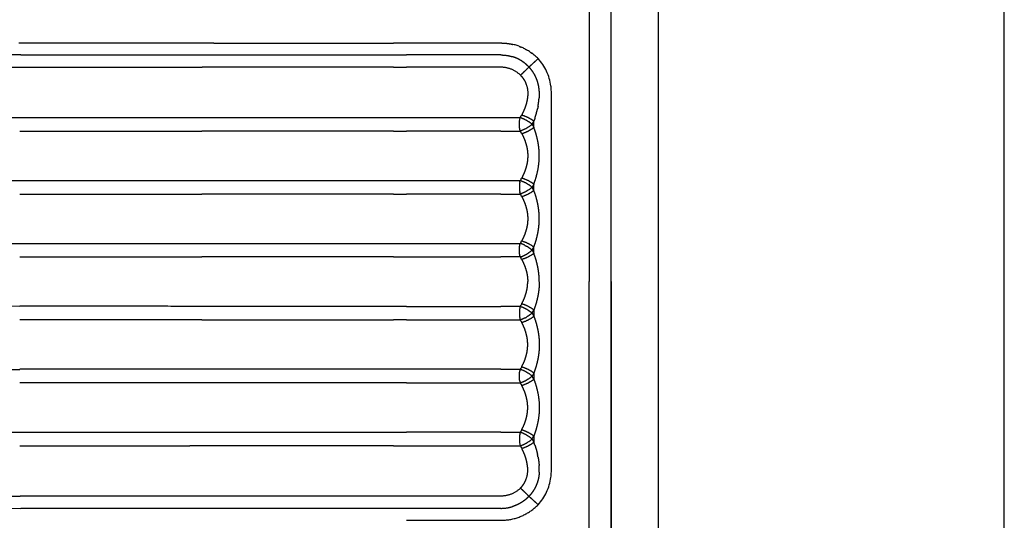
# Model space of a CAD drawing. Units: millimetres. Extents: x 111314 to 127441, y 5213 to 15954.
# Drawn here: x 118362 to 118675, y 9032 to 9191 of the extents above; entities that cross this region are included whole.
import ezdxf

# ---------------------------------------------------------------- set-up
doc = ezdxf.new("R2010")
doc.units = ezdxf.units.MM
doc.layers.add('DEFAULT', color=7, linetype='Continuous')
doc.layers.add('DiKom', color=7, linetype='Continuous')

# ---------------------------------------------------------------- blocks, each defined once
blk = doc.blocks.new('KID-17301')
at = {"layer": 'DiKom', "color": 7, "linetype": 'Continuous'}
for p, q in [((134799.5257439038, 8714.60853036635), (134799.5257439038, 9499.376616282718)), ((134689.5255867651, 9459.079459329054), (134689.5257438895, 9141.786872505023)), ((134689.5257438895, 9150.039157367039), (134689.5255896607, 8757.220729423985))]:
    blk.add_line(p, q, dxfattribs=at)
at = {"layer": 'DiKom'}
blk.add_line((134674.5257438902, 8739.65052147107), (134674.5257438902, 9476.66276297665), dxfattribs=at)
for points, weights in [([(133772.7388288581, 9375.379527844103), (134102.1629063058, 9177.029126967696), (134486.6919394807, 9176.303196044151)], [1, 0.9637597432004877, 1]), ([(133763.4222196261, 9362.230865985497), (134097.0078017409, 9161.01566772568), (134486.579848228, 9160.296500702207)], [1, 0.9636487510582654, 1]), ([(133751.9743635445, 9345.789325918588), (134090.7376788102, 9141.01948896314), (134486.5794998382, 9140.296563165517)], [1, 0.9635213160122635, 1]), ([(133740.5269405675, 9329.348503431786), (134084.4705929615, 9121.03478026794), (134486.5791584091, 9120.29662433805)], [1, 0.9634049870117842, 1]), ([(134486.5788104727, 9100.296688839619), (134078.2053650038, 9101.057292808135), (133729.0799428163, 9312.9083939735)], [1, 0.9632965014374417, 1]), ([(133706.1871718582, 9280.030234481812), (134065.6700984822, 9061.086868301983), (134486.578102632, 9060.296823273595)], [1, 0.9630780497270334, 1]), ([(133694.6822276891, 9263.304607658392), (134059.4183585263, 9040.74241996681), (134486.6956001835, 9040.013523640278)], [1, 0.9629420619683083, 1]), ([(133692.6250263585, 9259.94097499008), (134058.4138664342, 9036.813026092526), (134486.8845201492, 9036.137742127896)], [1, 0.9629451280097447, 1]), ([(134486.8916100104, 9180.179084535725), (134442.5264422277, 9180.253170421222), (134398.2567254796, 9183.162771796662)], [1, 0.9994886815161811, 1]), ([(134548.3327303067, 9183.967930705141), (134517.3375669569, 9183.966801915787), (134486.3424036787, 9183.96919572261)], [1, 0.9999999983854634, 1]), ([(134548.3327303068, 9183.967930705214), (134576.8559051448, 9183.968011872807), (134605.3790799827, 9183.967897061877)], [1, 0.9999999999940989, 1]), ([(134639.8130686327, 9183.959763700084), (134641.6131029436, 9183.935489072552), (134643.3642945817, 9183.518307307677)], [1, 0.9939350361021078, 1]), ([(134645.3252618427, 9182.92187041176), (134645.637228469, 9182.806018352145), (134645.9440563622, 9182.677171467709)], [1, 0.9997795681584978, 1]), ([(134647.1434571641, 9182.111937073314), (134647.4347745508, 9181.96043977481), (134647.7203091429, 9181.798306347635)], [1, 0.9998300591904842, 1]), ([(134486.8915972509, 9180.171525203725), (134548.2087338941, 9180.16895966995), (134609.525870587, 9180.1696545647)], [1, 0.9999999996465763, 1]), ([(134639.5346721498, 9180.168626071369), (134624.5302718675, 9180.178188581795), (134609.5258705684, 9180.17038309911)], [1, 0.9999998325165615, 1]), ([(134639.5346727772, 9180.168626069739), (134641.3928464794, 9180.169965987532), (134643.1691960623, 9179.624628053127)], [1, 0.9888764273372244, 1]), ([(134648.8381839701, 9181.100503067937), (134649.1107424749, 9180.913962687315), (134649.3755918065, 9180.716629761278)], [1, 0.9997984056088645, 1]), ([(134486.6918898502, 9176.273834314045), (134515.63080516, 9176.270229899146), (134544.5697206167, 9176.272346115547)], [1, 0.9999999951153501, 1]), ([(134605.392146507, 9176.27194833108), (134574.9809335603, 9176.271913509467), (134544.5697206168, 9176.272346115788)], [1, 0.9999999999704694, 1]), ([(134605.3921464952, 9176.271948331007), (134607.4589451931, 9176.272000144367), (134609.5257438902, 9176.272075332097)], [1, 0.9999999999840121, 1]), ([(134639.5257454119, 9176.27063950745), (134624.5257446825, 9176.272126388241), (134609.5257438902, 9176.271553057239)], [1, 0.9999999976419599, 1]), ([(134645.7480708406, 9173.736644603654), (134643.1692793969, 9176.310903399872), (134639.525745192, 9176.270503415559)], [1, 0.9219142769237232, 1]), ([(134645.7480896397, 9173.73666143338), (134647.105888946, 9175.032051089416), (134648.4507343324, 9176.340884235207)], [1, 0.9999876289067392, 1]), ([(134647.3080260491, 9171.491888107768), (134648.3980710842, 9169.050598380712), (134647.9302643695, 9166.418251407478)], [1, 0.9559518761624356, 1]), ([(134651.7084235179, 9168.65432983773), (134651.7476372927, 9167.594586172156), (134651.6637257002, 9166.537442283421)], [1, 0.9983127893753139, 1]), ([(134651.326709206, 9163.893758418628), (134651.2517859334, 9163.485843241633), (134651.1635411867, 9163.080601149588)], [1, 0.9998658353663166, 1]), ([(134486.579895115, 9160.321097273074), (134548.0528194731, 9160.31819440515), (134609.5257438902, 9160.319254587572)], [1, 0.999999999480481, 1]), ([(134645.6814932411, 9155.994924667815), (134645.100668194, 9158.156854616816), (134645.6816071207, 9160.318753967702)], [1, 0.9657470577419203, 1]), ([(134645.681610483, 9160.318761343755), (134645.9235766037, 9160.708734134521), (134646.1387353424, 9161.114114324453)], [1, 0.999432469567392, 1]), ([(134645.6816816965, 9160.318988749823), (134647.7659913754, 9159.607611479038), (134649.4231376777, 9158.157001058535)], [1, 0.9810347625470697, 1]), ([(134646.1387550158, 9161.114103878586), (134648.2402954879, 9160.483352157764), (134649.9990271876, 9159.171413554483)], [1, 0.9847852011707572, 1]), ([(134650.3364110909, 9160.116407952846), (134650.1754643207, 9159.641698245403), (134649.9996845142, 9159.172278786027)], [1, 0.9998766080287373, 1]), ([(134649.4231366692, 9158.15700170595), (134647.76584758, 9156.7062465531), (134645.6813216621, 9155.994875105665)], [1, 0.981030792889503, 1]), ([(134648.1246903493, 9155.986664206503), (134649.1137218183, 9156.479681857842), (134649.9986000058, 9157.141679021399)], [1, 0.995958877361084, 1]), ([(134649.4231376777, 9158.157001058535), (134649.7280665079, 9158.655181746812), (134649.9992937198, 9159.17248377583)], [1, 0.9994497400975173, 1]), ([(134649.4231376777, 9158.157001058535), (134649.7281482084, 9157.658591782463), (134649.9991939553, 9157.140926414213)], [1, 0.999441770584537, 1]), ([(134649.9995139329, 9157.140476425957), (134649.9996274752, 9158.156377603646), (134649.9996845142, 9159.172278786027)], [1, 0.999999999613321, 1]), ([(134486.5790365728, 9155.996356307653), (134515.5446034292, 9155.99206900452), (134544.5101705354, 9155.994042780592)], [1, 0.9999999941595766, 1]), ([(134605.388390956, 9155.994005913773), (134574.9492807459, 9155.994175737414), (134544.5101705354, 9155.994042781145)], [1, 0.999999999987632, 1]), ([(134605.3883909553, 9155.994005913919), (134607.4570674229, 9155.994014325861), (134609.5257438902, 9155.994029853056)], [1, 0.9999999999985213, 1]), ([(134639.5257438902, 9155.994480174733), (134642.6035327869, 9155.994472856699), (134645.6813216832, 9155.994523089328)], [1, 0.9999999999562947, 1]), ([(134646.1385026088, 9155.198982890535), (134645.9233568869, 9155.60442132015), (134645.6815127168, 9155.994523100766)], [1, 0.9994373334360825, 1]), ([(134646.1386487878, 9155.199093813979), (134647.16947224, 9155.497550088505), (134648.1247246473, 9155.986596074123)], [1, 0.9954271147691429, 1]), ([(134647.9115370422, 9150.049588891263), (134647.9292282244, 9149.930695748255), (134647.9446977049, 9149.811493178866)], [1, 0.999956467869314, 1]), ([(134647.9447011126, 9146.50188014636), (134647.9292396063, 9146.382737894233), (134647.9115586175, 9146.263904746374)], [1, 0.999956510828814, 1]), ([(134646.2448891197, 9141.317285201483), (134646.1924168122, 9141.21573008463), (134646.1388456243, 9141.114750321009)], [1, 0.9999852815688882, 1]), ([(134647.1528650499, 9143.357078623289), (134646.7619357168, 9142.30911245224), (134646.2448434372, 9141.317308835998)], [1, 0.9980926629725314, 1]), ([(134486.5795446961, 9140.321163806468), (134548.0526442613, 9140.318158430826), (134609.5257438902, 9140.319254587703)], [1, 0.9999999994435425, 1]), ([(134645.5582508488, 9139.816221662542), (134645.2308588481, 9138.156642223852), (134645.5582508488, 9136.497062785187)], [1, 0.9810916078721257, 1]), ([(134645.5586486214, 9139.816140675168), (134645.6104092927, 9140.069743208449), (134645.6816417281, 9140.318579202882)], [1, 0.999249888425624, 1]), ([(134645.9166589947, 9140.712741781237), (134645.8024662855, 9140.513749850648), (134645.6815734842, 9140.318755763976)], [1, 0.9998554308075396, 1]), ([(134645.6815734842, 9140.318755763976), (134647.7660982708, 9139.607401203939), (134649.4233877441, 9138.156656396051)], [1, 0.981030459320162, 1]), ([(134649.4233876216, 9138.156656256506), (134647.7660985325, 9136.705901103656), (134645.6815726146, 9135.99452965623)], [1, 0.9810307928895146, 1]), ([(134645.916653488, 9140.71274245227), (134646.0309072147, 9140.911706608109), (134646.1384910739, 9141.114354980033)], [1, 0.999862120373504, 1]), ([(134646.1388456243, 9141.114750321009), (134648.2404715086, 9140.484227744804), (134649.9992300209, 9139.172298412625)], [1, 0.9847764657701769, 1]), ([(134649.9989913782, 9137.141440287873), (134649.7281455247, 9137.65866197299), (134649.4233878479, 9138.156656457308)], [1, 0.9994425678985617, 1]), ([(134649.9989727811, 9139.17185118587), (134649.7281362134, 9138.654640123763), (134649.4233888602, 9138.156655405233)], [1, 0.9994425796091605, 1]), ([(134649.9992397268, 9137.140995285808), (134649.9992349956, 9138.156644249619), (134649.9992260709, 9139.172293213407)], [1, 0.999999999997869, 1]), ([(134486.5786968117, 9135.996232152786), (134515.5443629464, 9135.99217087285), (134544.5100293056, 9135.9940421079)], [1, 0.9999999947565075, 1]), ([(134605.3883832039, 9135.994007605288), (134574.9492062549, 9135.9941704366), (134544.5100293056, 9135.994042108272)], [1, 0.9999999999885631, 1]), ([(134605.3883832033, 9135.994007604852), (134607.4570635469, 9135.994015381682), (134609.5257438902, 9135.994029853064)], [1, 0.9999999999986909, 1]), ([(134639.5257438902, 9135.994480174733), (134642.6036283039, 9135.994472848539), (134645.6815127168, 9135.99452310081)], [1, 0.9999999999562551, 1]), ([(134645.6816409151, 9135.994706206337), (134645.6104086858, 9136.24354168347), (134645.5586481665, 9136.497143682347)], [1, 0.9992498894419202, 1]), ([(134645.6815726146, 9135.99452965623), (134645.8025385174, 9135.79942013006), (134645.9167964856, 9135.60030811742)], [1, 0.9998552652933107, 1]), ([(134646.1387274451, 9135.1985594184), (134646.03111512, 9135.401287272116), (134645.9168280783, 9135.600328642919)], [1, 0.9998620275262047, 1]), ([(134646.1388576688, 9135.198519442143), (134648.2404841183, 9135.829055008093), (134649.9992436459, 9137.140990127125)], [1, 0.984776792483376, 1]), ([(134647.9115368736, 9130.049590024842), (134647.9292027647, 9129.930866890205), (134647.9446533209, 9129.811835185501)], [1, 0.9999565927998332, 1]), ([(134647.944746095, 9126.502226841498), (134647.9292653243, 9126.382910697092), (134647.9115585852, 9126.26390452934)], [1, 0.9999563835642271, 1]), ([(134486.5791944186, 9120.321231122754), (134548.0524691204, 9120.318122015738), (134609.5257438902, 9120.319254587586)], [1, 0.9999999994048686, 1]), ([(134645.6815088551, 9115.994535679492), (134645.100520456, 9118.156645028617), (134645.6815103591, 9120.318753973617)], [1, 0.9657409117528157, 1]), ([(134645.9167633857, 9120.712990641245), (134645.8025388821, 9120.51393637635), (134645.6816104477, 9120.318882149819)], [1, 0.9998553550556816, 1]), ([(134647.1203079094, 9119.71584007881), (134646.4265779227, 9120.078480601542), (134645.6816104477, 9120.318882149819)], [1, 0.9964098979636651, 1]), ([(134645.9167868886, 9120.712974741167), (134646.0310497709, 9120.911963854593), (134646.1386412572, 9121.11463784321)], [1, 0.9998620919090503, 1]), ([(134646.1387583778, 9121.114650598109), (134648.2403824525, 9120.484099808906), (134649.9991335524, 9119.172149879334)], [1, 0.9847767272437838, 1]), ([(134647.1201991954, 9119.715634535773), (134647.3734684527, 9119.585257481356), (134647.6201022484, 9119.442725857)], [1, 0.9997045492342205, 1]), ([(134649.4234456696, 9118.156790143228), (134648.5857809837, 9118.889518391266), (134647.6201726135, 9119.442847666418)], [1, 0.9950877812833274, 1]), ([(134645.6815037006, 9115.994675124377), (134647.5088358128, 9116.615654968526), (134649.0187137782, 9117.817747787412)], [1, 0.9851754233475386, 1]), ([(134649.9991311, 9117.141144357098), (134648.2403806915, 9115.82918409544), (134646.1387464805, 9115.198647521684)], [1, 0.9847757281058364, 1]), ([(134649.4232139042, 9118.156785123632), (134649.2255874334, 9117.981750134051), (134649.0186088206, 9117.817880297313)], [1, 0.9996194701520753, 1]), ([(134649.424719619, 9118.157919943966), (134649.7288174841, 9118.655391456661), (134649.9989972652, 9119.172069599575)], [1, 0.9994411897284058, 1]), ([(134649.4248757501, 9118.15766461868), (134649.7288560215, 9117.660285282263), (134649.9989993089, 9117.143746015638)], [1, 0.999443603312758, 1]), ([(134486.5783568973, 9115.996108806168), (134515.5441223466, 9115.992272053934), (134544.5098879958, 9115.994041435886)], [1, 0.9999999953176167, 1]), ([(134605.3883754489, 9115.99400928749), (134574.9491317225, 9115.99416518566), (134544.5098879958, 9115.994041435777)], [1, 0.9999999999894497, 1]), ([(134605.3883754483, 9115.994009288072), (134607.4570596693, 9115.994016432349), (134609.5257438902, 9115.994029853071)], [1, 0.9999999999988494, 1]), ([(134645.6814652935, 9115.99452310332), (134642.603604592, 9115.994472906801), (134639.5257438902, 9115.994480287649)], [1, 0.9999999999562563, 1]), ([(134645.6815611182, 9115.99458251206), (134645.8024882271, 9115.799504477847), (134645.9167021255, 9115.600421604271)], [1, 0.9998549929908063, 1]), ([(134646.1386104588, 9115.198672528852), (134646.0310014141, 9115.401396347213), (134645.9167205354, 9115.60043537309)], [1, 0.999862142278908, 1]), ([(134647.9112851375, 9110.051043359948), (134647.9291893992, 9109.930813512932), (134647.9448216345, 9109.81026720679)], [1, 0.999955481476031, 1]), ([(134647.9424811034, 9109.809967231558), (134648.0502862335, 9108.987284480041), (134648.0510954892, 9108.15756874509)], [1, 0.9979101677641534, 1]), ([(134647.9424811034, 9106.503317216171), (134648.0502862335, 9107.325999967721), (134648.0510954892, 9108.15571570264)], [1, 0.9979101677641525, 1]), ([(134647.9112851375, 9106.262241087788), (134647.9291893989, 9106.382470934808), (134647.9448216345, 9106.503017240946)], [1, 0.9999554814760311, 1]), ([(134645.6815611182, 9100.318701935677), (134645.8024882272, 9100.513779969864), (134645.9167021255, 9100.712862843458)], [1, 0.9998549929908068, 1]), ([(134646.1386104588, 9101.114611918885), (134646.0310014141, 9100.911888100534), (134645.9167205354, 9100.71284907464)], [1, 0.9998621422789079, 1]), ([(134649.9991311, 9099.172140090639), (134648.2403806915, 9100.484100352303), (134646.1387464805, 9101.114636926046)], [1, 0.9847757281058277, 1]), ([(134609.5257438902, 9100.319254587623), (134548.0522940467, 9100.318085178624), (134486.5788442761, 9100.321299190204)], [1, 0.9999999993644333, 1]), ([(134645.6814652935, 9100.318761344417), (134642.603604592, 9100.318811540936), (134639.5257438902, 9100.31880416008)], [1, 0.9999999999562563, 1]), ([(134645.6815088551, 9100.318748768237), (134645.100520456, 9098.156639419109), (134645.6815103591, 9095.994530474112)], [1, 0.9657409117528147, 1]), ([(134645.6815037006, 9100.31860932336), (134647.5088358129, 9099.69762947919), (134649.0187137782, 9098.495536660324)], [1, 0.9851754233475117, 1]), ([(134649.4234456696, 9098.156494304501), (134648.5857809836, 9097.423766056443), (134647.6201726135, 9096.870436781319)], [1, 0.9950877812833275, 1]), ([(134649.4232139042, 9098.156499324105), (134649.2255874334, 9098.331534313642), (134649.0186088206, 9098.495404150417)], [1, 0.9996194701520749, 1]), ([(134649.424719619, 9098.155364503764), (134649.728817484, 9097.657892991057), (134649.9989972652, 9097.141214848161)], [1, 0.9994411897284099, 1]), ([(134649.4248757501, 9098.15561982905), (134649.7288560215, 9098.652999165453), (134649.9989993089, 9099.169538432092)], [1, 0.9994436033127584, 1]), ([(134544.5097466087, 9095.994040764519), (134515.5438816335, 9095.992372575642), (134486.5780168354, 9095.995986235059)], [1, 0.999999995843681, 1]), ([(134544.5097466088, 9095.994040765028), (134574.9490571502, 9095.994159985468), (134605.3883676911, 9095.994010963892)], [1, 0.9999999999902928, 1]), ([(134609.5257438902, 9095.99402985313), (134607.4570557904, 9095.99401747802), (134605.3883676905, 9095.994010963645)], [1, 0.9999999999989968, 1]), ([(134647.1203079094, 9096.59744436892), (134646.4265779228, 9096.234803846213), (134645.6816104477, 9095.99440229791)], [1, 0.9964098979636737, 1]), ([(134645.9167633857, 9095.600293806485), (134645.8025388821, 9095.79934807136), (134645.6816104477, 9095.99440229791)], [1, 0.999855355055692, 1]), ([(134645.9167868886, 9095.60030970657), (134646.031049771, 9095.401320593126), (134646.1386412572, 9095.198646604527)], [1, 0.999862091909192, 1]), ([(134646.1387583778, 9095.198633849628), (134648.2403824524, 9095.829184638802), (134649.9991335524, 9097.141134568396)], [1, 0.9847767272437926, 1]), ([(134647.1201991954, 9096.597649911957), (134647.3734684527, 9096.728026966337), (134647.6201022484, 9096.87055859073)], [1, 0.9997045492342094, 1]), ([(134647.944746095, 9089.811057606239), (134647.9292653244, 9089.930373750654), (134647.9115585852, 9090.04937991839)], [1, 0.9999563835641404, 1]), ([(134647.9115368736, 9086.263694422894), (134647.9292027646, 9086.382417557557), (134647.9446533209, 9086.501449262236)], [1, 0.9999565927998355, 1]), ([(134403.4427897271, 9082.763562337415), (134444.9757070968, 9080.3533282167), (134486.5784624514, 9080.296754061237)], [1, 0.9995994823685914, 1]), ([(134609.5257063663, 9080.319254587332), (134548.0524387145, 9080.31804802173), (134486.5791711403, 9080.321367846125)], [1, 0.999999999322294, 1]), ([(134639.5257438902, 9080.318804273003), (134642.6036283039, 9080.318811599256), (134645.6815127168, 9080.318761346927)], [1, 0.9999999999562551, 1]), ([(134645.5582508488, 9076.497062785187), (134645.230858848, 9078.156642223872), (134645.5582508488, 9079.816221662542)], [1, 0.9810916078722586, 1]), ([(134645.6816409151, 9080.3185782414), (134645.6104086856, 9080.069742764248), (134645.5586481665, 9079.81614076539)], [1, 0.9992498894419167, 1]), ([(134645.6815726146, 9080.318754791508), (134645.8025385175, 9080.51386431764), (134645.9167964856, 9080.71297633031)], [1, 0.9998552652933121, 1]), ([(134649.4233876216, 9078.156628191224), (134647.7660985325, 9079.607383344113), (134645.6815726146, 9080.318754791508)], [1, 0.9810307928895163, 1]), ([(134646.1387274451, 9081.114725029336), (134646.0311151202, 9080.9119971756), (134645.9168280783, 9080.712955804818)], [1, 0.9998620275262046, 1]), ([(134646.1388576688, 9081.114765005586), (134648.2404841182, 9080.484229439651), (134649.9992436459, 9079.172294320604)], [1, 0.9847767924833805, 1]), ([(134649.9989913782, 9079.171844159857), (134649.7281455245, 9078.654622474784), (134649.4233878479, 9078.15662799043)], [1, 0.9994425678985611, 1]), ([(134649.9992397268, 9079.172289161921), (134649.9992349956, 9078.15664019811), (134649.9992260709, 9077.14099123433)], [1, 0.999999999997869, 1]), ([(134609.5257438955, 9075.99402985342), (134548.0517102348, 9075.993020982562), (134486.5776766315, 9075.995864408724)], [1, 0.9999999995091304, 1]), ([(134645.5586486214, 9076.497143772569), (134645.6104092927, 9076.243541239288), (134645.6816417281, 9075.994705244848)], [1, 0.999249888425622, 1]), ([(134645.6815734842, 9075.994528683761), (134647.7660982706, 9076.705883243769), (134649.4233877441, 9078.156628051678)], [1, 0.9810304593201563, 1]), ([(134645.9166589947, 9075.6005426665), (134645.8024662856, 9075.799534597052), (134645.6815734842, 9075.994528683761)], [1, 0.9998554308075344, 1]), ([(134645.916653488, 9075.60054199546), (134646.0309072147, 9075.401577839606), (134646.1384910739, 9075.198929467697)], [1, 0.9998621203735066, 1]), ([(134646.1388456243, 9075.198534126721), (134648.2404715087, 9075.829056702922), (134649.9992300209, 9077.140986035105)], [1, 0.9847764657701729, 1]), ([(134649.9989727811, 9077.141433261866), (134649.7281362133, 9077.658644323948), (134649.4233888602, 9078.156629042496)], [1, 0.9994425796091633, 1]), ([(134646.2448891197, 9074.995999246246), (134646.1924168121, 9075.097554363121), (134646.1388456243, 9075.198534126721)], [1, 0.9999852815688905, 1]), ([(134647.1528650499, 9072.956205824441), (134646.7619357169, 9074.004171995468), (134646.2448434372, 9074.995975611739)], [1, 0.9980926629725295, 1]), ([(134647.9447011126, 9069.81140430137), (134647.9292396066, 9069.930546553493), (134647.9115586175, 9070.049379701355)], [1, 0.9999565108287276, 1]), ([(134647.9115370422, 9066.263695556467), (134647.9292282243, 9066.38258869945), (134647.9446977049, 9066.50179126887)], [1, 0.9999564678693159, 1]), ([(134486.5781443725, 9060.321437456398), (134548.0519440901, 9060.318010304163), (134609.5257438902, 9060.31925458782)], [1, 0.9999999992781771, 1]), ([(134639.5257438902, 9060.318804273003), (134642.6035327869, 9060.318811591038), (134645.6813216832, 9060.318761358409)], [1, 0.9999999999562947, 1]), ([(134645.6814932411, 9060.318359779914), (134645.1006681942, 9058.156429830917), (134645.6816071207, 9055.994530480028)], [1, 0.9657470577419163, 1]), ([(134649.4231366692, 9058.156282741787), (134647.76584758, 9059.607037894646), (134645.6813216621, 9060.318409342071)], [1, 0.9810307928895079, 1]), ([(134646.1385026088, 9061.114301557202), (134645.9233568868, 9060.708863127566), (134645.6815127168, 9060.31876134697)], [1, 0.9994373334360728, 1]), ([(134646.1386487878, 9061.11419063375), (134647.1694722401, 9060.815734359217), (134648.1247246473, 9060.326688373607)], [1, 0.9954271147692177, 1]), ([(134648.1246903493, 9060.326620241234), (134649.1137218182, 9059.833602589868), (134649.9986000058, 9059.171605426338)], [1, 0.9959588773610814, 1]), ([(134645.6816816965, 9055.994295697907), (134647.7659913754, 9056.70567296866), (134649.4231376777, 9058.156283389202)], [1, 0.9810347625470791, 1]), ([(134646.1387550158, 9055.199180569143), (134648.2402954881, 9055.829932289964), (134649.9990271876, 9057.141870893254)], [1, 0.9847852011707534, 1]), ([(134649.4231376777, 9058.156283389202), (134649.7281482085, 9058.654692665266), (134649.9991939553, 9059.172358033524)], [1, 0.9994417705845366, 1]), ([(134649.4231376777, 9058.156283389202), (134649.728066508, 9057.658102700956), (134649.9992937198, 9057.140800671907)], [1, 0.9994497400974047, 1]), ([(134649.9995139329, 9059.17280802178), (134649.9996274752, 9058.156906844142), (134649.9996845142, 9057.141005661702)], [1, 0.999999999613321, 1]), ([(134650.3364110909, 9056.196876494883), (134650.1754643208, 9056.671586202345), (134649.9996845142, 9057.141005661702)], [1, 0.9998766080287039, 1]), ([(134486.5773362905, 9055.995743297128), (134513.6012264075, 9055.992648121126), (134540.6251166682, 9055.993990295661)], [1, 0.9999999966297527, 1]), ([(134605.3883521674, 9055.994014293348), (134573.0067344178, 9055.994190415997), (134540.6251166682, 9055.993990296389)], [1, 0.9999999999831247, 1]), ([(134645.681610483, 9055.994523103982), (134645.9235766036, 9055.604550313186), (134646.1387353424, 9055.199170123284)], [1, 0.9994324695673937, 1]), ([(134651.326709206, 9052.419526029109), (134651.2517859332, 9052.827441206122), (134651.1635411867, 9053.232683298142)], [1, 0.9998658353663167, 1]), ([(134647.3080260491, 9044.821396339968), (134648.3980710841, 9047.262686066986), (134647.9302643695, 9049.895033040259)], [1, 0.9559518761624423, 1]), ([(134651.7084235179, 9047.658954610008), (134651.7476372929, 9048.718698275574), (134651.6637257002, 9049.775842164308)], [1, 0.998312789375314, 1]), ([(134645.7480708406, 9042.576639844083), (134643.1692793968, 9040.00238104786), (134639.525745192, 9040.042781032178)], [1, 0.9219142769237012, 1]), ([(134645.7480896397, 9042.576623014349), (134647.105888946, 9041.281233358368), (134648.4507343324, 9039.97240021253)], [1, 0.9999876289067392, 1]), ([(134609.5257439705, 9040.041209100556), (134548.1106737391, 9040.039856261115), (134486.6956035646, 9040.042827420526)], [1, 0.9999999993803717, 1]), ([(134639.5257454119, 9040.042644940288), (134624.5257446825, 9040.041158059546), (134609.5257438902, 9040.041731390498)], [1, 0.9999999976419599, 1]), ([(134609.5255566761, 9036.143629893297), (134548.20812123, 9036.142235309922), (134486.8906858446, 9036.14530764438)], [1, 0.9999999993366268, 1]), ([(134639.5346721498, 9036.14465837636), (134624.5302718675, 9036.135095865928), (134609.5258705684, 9036.142901348627)], [1, 0.9999998325165615, 1]), ([(134639.5346727772, 9036.14465837799), (134641.3928464795, 9036.143318460232), (134643.1691960623, 9036.688656394603)], [1, 0.9888764273372354, 1])]:
    blk.add_rational_spline(points, weights, degree=2, dxfattribs=at)
for points in [[(134674.5257438902, 9108.156642223861), (134674.5257438902, 9218.739143968865), (134674.5257438902, 9329.32164571387)], [(134667.5257438902, 9322.332752573864), (134667.5257438902, 9215.24469739887), (134667.5257438902, 9108.156642223868)], [(134609.5257438903, 9183.967895869675), (134607.4524119276, 9183.967895442776), (134605.3790799647, 9183.967897061892)], [(134648.4508853313, 9176.3410211398), (134649.8984179406, 9177.670954726833), (134651.3459505499, 9179.000888313865)], [(134609.5257438902, 9160.31880430819), (134624.5257438902, 9160.318804290611), (134639.5257438902, 9160.318804273033)], [(134639.5257438902, 9155.994480174697), (134624.5257438902, 9155.994480157118), (134609.5257438902, 9155.99448013954)], [(134609.5257438902, 9140.31880430819), (134624.5257438902, 9140.318804290611), (134639.5257438902, 9140.318804273033)], [(134639.5257438902, 9135.994480174697), (134624.5257438902, 9135.994480157118), (134609.5257438902, 9135.99448013954)], [(134609.5257438902, 9120.31880430819), (134624.5257438902, 9120.318804290611), (134639.5257438902, 9120.318804273033)], [(134649.9991120665, 9117.141169410308), (134649.9991199636, 9118.156657030893), (134649.9991295807, 9119.172144651471)], [(134609.5257438902, 9115.994480061701), (134624.5257438902, 9115.994480061701), (134639.5257438902, 9115.994480061701)], [(134667.5257438902, 8893.980531873865), (134667.5257438902, 9001.068587048867), (134667.5257438902, 9108.156642223868)], [(134674.5257438902, 9108.156642223868), (134674.5257438902, 8997.574140478864), (134674.5257438902, 8886.991638733867)], [(134609.5257438902, 9100.318804386028), (134624.5257438902, 9100.318804386028), (134639.5257438902, 9100.318804386028)], [(134649.9991120665, 9099.172115037429), (134649.9991199636, 9098.156627416836), (134649.9991295807, 9097.141139796266)], [(134609.5257438902, 9095.99448013954), (134624.5257438902, 9095.994480157118), (134639.5257438902, 9095.994480174697)], [(134639.5257438902, 9080.318804273033), (134624.5257438902, 9080.318804290611), (134609.5257438902, 9080.31880430819)], [(134609.5257438902, 9075.99448013954), (134624.5257438902, 9075.994480157118), (134639.5257438902, 9075.994480174697)], [(134639.5257438902, 9060.318804273033), (134624.5257438902, 9060.318804290611), (134609.5257438902, 9060.31880430819)], [(134605.3883521668, 9055.994014293057), (134607.4570480285, 9055.99401955567), (134609.5257438902, 9055.994029853624)], [(134609.5257438902, 9055.99448013954), (134624.5257438902, 9055.994480157118), (134639.5257438902, 9055.994480174697)], [(134648.4508853313, 9039.97226330793), (134649.8984179406, 9038.642329720897), (134651.3459505499, 9037.312396133864)]]:
    blk.add_open_spline(points, degree=2, dxfattribs=at)
for points, knots in [([(134639.8130686327, 9183.959763700084), (134639.7362483082, 9183.960951072408), (134639.5462140195, 9183.962974712358), (134639.1180830506, 9183.964310683492), (134638.5287251049, 9183.964095392643), (134637.5764361786, 9183.964669200264), (134634.6238609422, 9183.965593352405), (134629.6709943224, 9183.966513644678), (134622.9559113245, 9183.966469529943), (134616.2409805262, 9183.96613641121), (134611.7644115827, 9183.96610667391), (134609.5262034779, 9183.966295995531)], [-3.028730415369564, -3.028730415369564, -3.028730415369564, -3.028730415369564, -3.005680589107566, -2.971714840498883, -2.900293324863252, -2.828871809227618, -2.686028777956356, -2.014520416951971, -1.343012055947586, -0.6715036949432012, -4.129270710606647e-05, -4.129270710606647e-05, -4.129270710606647e-05, -4.129270710606647e-05]), ([(134645.3252618427, 9182.92187041176), (134645.1171322863, 9182.999239913417), (134644.4726603977, 9183.224244568777), (134643.8138123104, 9183.411220260401), (134643.3642945818, 9183.518307307695)], [-3.594223911273385, -3.594223911273385, -3.594223911273385, -3.594223911273385, -3.527011016944456, -3.387826635518969, -3.387826635518969, -3.387826635518969, -3.387826635518969]), ([(134647.1434571638, 9182.111937073438), (134647.1433806624, 9182.11197689404), (134646.947699442, 9182.213831346751), (134646.5524581667, 9182.410883807177), (134646.1482668928, 9182.591336499427), (134645.9440563622, 9182.677171467709)], [-3.795849090801611, -3.795849090801611, -3.795849090801611, -3.795849090801611, -3.795822811466703, -3.728630086746072, -3.661437362025449, -3.661437362025449, -3.661437362025449, -3.661437362025449]), ([(134609.5262034779, 9032.346988452206), (134611.7644115827, 9032.347177773863), (134616.2409805262, 9032.347148036526), (134622.9559113245, 9032.346814917793), (134629.6709943224, 9032.346770803058), (134634.6238609422, 9032.347691095332), (134637.5764361786, 9032.348615247465), (134638.5287251049, 9032.349189055087), (134639.1180830506, 9032.348973764245), (134639.5826010507, 9032.350423280139), (134640.0354261664, 9032.355898091118), (134640.6099206355, 9032.377179831823), (134641.3038115375, 9032.437145359378), (134642.2295955825, 9032.555165134818), (134643.3695168945, 9032.775976786776), (134644.4726612858, 9033.089040131035), (134645.3270059746, 9033.387317814308), (134645.946109755, 9033.63169414486), (134646.5524581667, 9033.90240064056), (134647.1440283782, 9034.197335337354), (134647.7226459439, 9034.511384568093), (134648.2886690807, 9034.847902675334), (134648.8407826197, 9035.209010027756), (134649.5542324699, 9035.719145527743), (134650.4059710918, 9036.40604886991), (134651.040330872, 9037.001602665234), (134651.3459505499, 9037.312396133864), (134651.8903712671, 9037.905197874403), (134652.8901090657, 9039.173547585433), (134654.4929382138, 9041.99719788396), (134655.3315118358, 9044.804450592925), (134655.5624376615, 9047.350025185075), (134655.5742331208, 9048.490928454827), (134655.5683945777, 9049.384706019777), (134655.5650480256, 9050.01825850031), (134655.5662633544, 9050.639141981235), (134655.5666485411, 9051.431098647088), (134655.5673789366, 9052.406992692384), (134655.5680581182, 9056.061985209635), (134655.567059353, 9062.212137750364), (134655.5674092564, 9074.19221243303), (134655.567379845, 9089.507045977163), (134655.5672263191, 9101.940110557814), (134655.5672695314, 9108.156642223868), (134655.5672263191, 9114.373173889915), (134655.567379845, 9126.806238470628), (134655.5674092564, 9142.1210720147), (134655.567059353, 9154.101146697365), (134655.5680581182, 9160.251299238102), (134655.5673789366, 9163.906291755346), (134655.5666485411, 9164.882185800641), (134655.5662633544, 9165.674142466494), (134655.5650480256, 9166.295025947486), (134655.5683945777, 9166.928578428018), (134655.5742331208, 9167.82235599291), (134655.5624376615, 9168.963259262677), (134655.3315118358, 9171.508833854856), (134654.4929382138, 9174.31608656377), (134652.8901090657, 9177.139736862362), (134651.8903712671, 9178.408086573334), (134651.3459505499, 9179.000888313865), (134651.040330872, 9179.311681782518), (134650.4059710918, 9179.907235577826), (134649.7251340179, 9180.456311608294), (134649.3755918065, 9180.716629761278)], [-23.05079931317052, -23.05079931317052, -23.05079931317052, -23.05079931317052, -22.37933691093443, -21.70782854993004, -21.03632018892566, -20.36481182792127, -20.22196879665001, -20.15054728101438, -20.07912576537874, -20.04516001677006, -20.01119426816138, -19.94326277094401, -19.87273056136408, -19.80219835178416, -19.66301397035867, -19.52382958893317, -19.45661641639268, -19.38940324385218, -19.32221051913156, -19.25501779441093, -19.18822492623157, -19.12143205805222, -19.05372211866526, -18.9860121792783, -18.85185397683227, -18.71626952607201, -18.71626952607201, -18.71626952607201, -18.47476751318447, -18.23326550029693, -17.74481088312906, -17.60605297268445, -17.46729506223985, -17.40263365402936, -17.33797224581888, -17.27717032667793, -17.21636840753697, -17.10038522051939, -16.9844020335018, -16.11987069161103, -15.25533934972026, -13.39037981083712, -11.52542030293881, -11.52542030293881, -11.52542030293881, -9.660460795040503, -7.795501256157369, -6.930969914266601, -6.06643857237583, -5.950455385358243, -5.834472198340656, -5.773670279199703, -5.712868360058753, -5.648206951848266, -5.583545543637783, -5.444787633193176, -5.306029722748569, -4.817575105580701, -4.576073092693157, -4.334571079805617, -4.334571079805617, -4.334571079805617, -4.198986629045354, -4.06482842659933, -4.06482842659933, -4.06482842659933, -4.06482842659933]), ([(134648.8381839697, 9181.10050306817), (134648.8381043105, 9181.100557562044), (134648.6559910307, 9181.225136519417), (134648.2886690807, 9181.465381772396), (134647.9104607522, 9181.690238218303), (134647.7203091429, 9181.798306347635)], [-3.997148117775414, -3.997148117775414, -3.997148117775414, -3.997148117775414, -3.997118487212369, -3.92940854782541, -3.862615679646056, -3.862615679646056, -3.862615679646056, -3.862615679646056])]:
    blk.add_open_spline(points, degree=3, knots=knots, dxfattribs=at)
for points, weights, knots in [([(134648.4508797406, 9176.3410200527), (134648.4281435774, 9176.36482380198), (134648.4053003385, 9176.388524815353), (134648.0528518371, 9176.755188586249), (134647.6730532488, 9177.093441892546), (134647.2910467609, 9177.431692601596), (134646.88235582, 9177.737166354425), (134646.6775009994, 9177.890922012302), (134646.4663125501, 9178.035855578579), (134646.2525960717, 9178.182209918894), (134646.0325455651, 9178.31885581374), (134645.8152789357, 9178.453760483815), (134645.5925370525, 9178.579419195623), (134645.3740926746, 9178.70262278137), (134645.1509940329, 9178.817183097104), (134644.9130260151, 9178.93977125132), (134644.6699748699, 9179.051944216044), (134644.4233305065, 9179.16539503344), (134644.171712953, 9179.267341767823), (134643.6780583626, 9179.467320710846), (134643.1688382353, 9179.623465817509)], [1, 0.9999974597541181, 1, 0.9992481670130342, 1, 0.9991419208976468, 1, 0.999775255171926, 1, 0.9997496236627748, 1, 0.9997792971663497, 1, 0.9998084618340476, 1, 0.9997656705236898, 1, 0.999733568825129, 1, 0.9990461636098116, 1], [0, 0, 0, 0.006583457841083354, 0.006583457841083354, 0.1082501641041824, 0.1082501641041824, 0.2102393102246065, 0.2102393102246065, 0.2614590877997857, 0.2614590877997857, 0.313255584899315, 0.313255584899315, 0.3643964929823055, 0.3643964929823055, 0.4145486642264539, 0.4145486642264539, 0.4680778132747985, 0.4680778132747985, 0.5223653246323154, 0.5223653246323154, 0.6288220118953439, 0.6288220118953439, 0.6288220118953439]), ([(134651.7084790256, 9168.654338316643), (134651.6833910536, 9169.23480398009), (134651.6045373899, 9169.810435713523), (134651.5235008859, 9170.391885918561), (134651.3837339159, 9170.962075755393), (134651.2533892284, 9171.494826652746), (134651.075005711, 9172.013471595747), (134650.8967257857, 9172.532726601345), (134650.6713488317, 9173.033340945149), (134650.2323215769, 9174.005286870022), (134649.6283837284, 9174.884310695787), (134649.0974099748, 9175.65936899087), (134648.4507357716, 9176.340882719742)], [1, 0.9989203378999908, 1, 0.9987021715672069, 1, 0.998957819359859, 1, 0.998935430531331, 1, 0.9960545882322729, 1, 0.9968600198710873, 1], [0, 0, 0, 0.1161178473665842, 0.1161178473665842, 0.2334302310626165, 0.2334302310626165, 0.3430468846159428, 0.3430468846159428, 0.4527704790477829, 0.4527704790477829, 0.6655089224408132, 0.6655089224408132, 0.8530139672864101, 0.8530139672864101, 0.8530139672864101]), ([(134645.7480896397, 9173.73666143338), (134646.2000473395, 9173.276645528018), (134646.5738372002, 9172.751134790007), (134646.9983928146, 9172.15501353756), (134647.3083235485, 9171.492027144443)], [1, 0.9968692653813899, 1, 0.9958817490356641, 1], [0, 0, 0, 0.1287081292568838, 0.1287081292568838, 0.2746762629026979, 0.2746762629026979, 0.2746762629026979]), ([(134647.9311198985, 9166.418132621366), (134647.852805702, 9165.847640010728), (134647.7268545835, 9165.285740332867), (134647.601129501, 9164.725940141263), (134647.4313253101, 9164.17789854842), (134646.9288334752, 9162.585336911925), (134646.1387550158, 9161.114103878586)], [1, 0.9991163350556824, 1, 0.9992093853535425, 1, 0.995623472077735, 1], [0, 0, 0, 0.1151006953897138, 0.1151006953897138, 0.2297891517799776, 0.2297891517799776, 0.5628044437913742, 0.5628044437913742, 0.5628044437913742]), ([(134651.326733335, 9163.893753987773), (134651.3817903733, 9164.193474638276), (134651.4292062572, 9164.494498690066), (134651.5421921863, 9165.214167879167), (134651.6129046733, 9165.939212226804), (134651.6421722078, 9166.23799955643), (134651.6639811104, 9166.537423718328)], [1, 0.9999191173523466, 1, 0.9995721781393786, 1, 0.9999222808155221, 1], [0, 0, 0, 0.06094382038384175, 0.06094382038384175, 0.2065991457809175, 0.2065991457809175, 0.2666395045890572, 0.2666395045890572, 0.2666395045890572]), ([(134639.5257438902, 9160.31880427304), (134640.8676853934, 9160.31882927447), (134642.209626896, 9160.31879470159), (134643.4883043616, 9160.31881565835), (134644.7669818273, 9160.318805656723), (134645.2242961555, 9160.318790672878), (134645.681610483, 9160.318761343755)], [1, 0.9999999997536456, 1, 0.9999999999267268, 1, 0.9999999998770019, 1], [0, 0, 0, 0.2683883006032914, 0.2683883006032914, 0.5241237937410639, 0.5241237937410639, 0.6155866594188149, 0.6155866594188149, 0.6155866594188149]), ([(134650.3360192165, 9160.116554262779), (134650.8318443486, 9161.575561740381), (134651.1631977014, 9163.080470487337), (134651.1632182235, 9163.080564457989), (134651.163238745, 9163.080658428793)], [1, 0.9984639004568483, 1, 0.9999999999928186, 1], [0, 0, 0, 0.3078754454060837, 0.3078754454060837, 0.307894682497472, 0.307894682497472, 0.307894682497472]), ([(134649.9992826384, 9139.172272033808), (134650.1874203228, 9139.674479747067), (134650.3581858502, 9140.18285707751), (134650.9875943567, 9142.042621970959), (134651.3414297446, 9143.973860186488), (134651.717697041, 9146.048184246392), (134651.7213126239, 9148.156355091356), (134651.7177059698, 9150.265217244149), (134651.3412474701, 9152.34020919245), (134650.9874511327, 9154.270920672274), (134650.3582939027, 9156.130216196529), (134650.1876072132, 9156.63843715984), (134649.9995644744, 9157.140495345731)], [1, 0.9998522812870897, 1, 0.997368408591998, 1, 0.9960542546600398, 1, 0.9960525913274952, 1, 0.9973710684762286, 1, 0.9998524657547018, 1], [0, 0, 0, 0.1072477000097518, 0.1072477000097518, 0.4992352386277338, 0.4992352386277338, 0.9197596038436981, 0.9197596038436981, 1.340421394439705, 1.340421394439705, 1.732304785066227, 1.732304785066227, 1.839517835445264, 1.839517835445264, 1.839517835445264]), ([(134646.1386626525, 9155.199067677058), (134646.3467712275, 9154.80711345989), (134646.5375128253, 9154.406420397507), (134647.227257908, 9152.973981389803), (134647.6291095306, 9151.435753492704), (134647.8047271541, 9150.749682893238), (134647.9091093141, 9150.04922676918)], [1, 0.9997600602484821, 1, 0.9953368474318106, 1, 0.9986828134261054, 1], [0, 0, 0, 0.08874103532177291, 0.08874103532177291, 0.4057215792719173, 0.4057215792719173, 0.5472353435088522, 0.5472353435088522, 0.5472353435088522]), ([(134647.9423040255, 9149.811182571539), (134648.0503453257, 9148.987317695224), (134648.0510869058, 9148.156399102932), (134648.0503263276, 9147.325768333649), (134647.9423351845, 9146.50218714976)], [1, 0.9979043537585837, 1, 0.9979056038330659, 1], [0, 0, 0, 0.165951463611246, 0.165951463611246, 0.3318455851726121, 0.3318455851726121, 0.3318455851726121]), ([(134647.9091614339, 9146.264262355813), (134647.8048279196, 9145.564026514796), (134647.6292927114, 9144.87816712253), (134647.4306135445, 9144.105239241442), (134647.1520145184, 9143.357393332662)], [1, 0.9986832417042747, 1, 0.9986219918892809, 1], [0, 0, 0, 0.1414688348352518, 0.1414688348352518, 0.3009330360600909, 0.3009330360600909, 0.3009330360600909]), ([(134639.5257438902, 9140.31880427304), (134640.8674401162, 9140.318827789186), (134642.2091363418, 9140.318791559293), (134643.4876029945, 9140.318811031852), (134644.7660696473, 9140.318799489236), (134645.2238106035, 9140.318783917064), (134645.681551559, 9140.31875394797)], [1, 0.9999999997521326, 1, 0.9999999999264335, 1, 0.9999999998763454, 1], [0, 0, 0, 0.2683392451775727, 0.2683392451775727, 0.5240325757382013, 0.5240325757382013, 0.615580767028125, 0.615580767028125, 0.615580767028125]), ([(134646.1388576688, 9135.198519442143), (134646.3467575636, 9134.8069743024), (134646.5373253135, 9134.406707022456), (134647.2271570812, 9132.974308458877), (134647.6290664901, 9131.436094449258), (134647.8047516395, 9130.749862575605), (134647.9091588809, 9130.049235296596)], [1, 0.9997605173916678, 1, 0.995335748350426, 1, 0.9986818772982201, 1], [0, 0, 0, 0.08864924347277314, 0.08864924347277314, 0.405629787194095, 0.405629787194095, 0.5471780290291032, 0.5471780290291032, 0.5471780290291032]), ([(134649.9991862964, 9119.17212341536), (134650.1873552287, 9119.674391632338), (134650.3581480606, 9120.18283112476), (134650.9876476615, 9122.042793951543), (134651.3415167585, 9123.974246287667), (134651.7177807752, 9126.048583069354), (134651.7213826001, 9128.156765869942), (134651.7177661615, 9130.265670654033), (134651.3412447198, 9132.340694526421), (134650.9873821338, 9134.27145675061), (134650.3580908341, 9136.130772204218), (134650.1873735997, 9136.638977103605), (134649.9992965401, 9137.141016557747)], [1, 0.9998522500897449, 1, 0.9973678867512553, 1, 0.9960540803712095, 1, 0.9960516122257486, 1, 0.997369876118842, 1, 0.9998523913964358, 1], [0, 0, 0, 0.1072612205865121, 0.1072612205865121, 0.4992918842176007, 0.4992918842176007, 0.9198185804588977, 0.9198185804588977, 1.340488602215741, 1.340488602215741, 1.732384029592489, 1.732384029592489, 1.839595974312121, 1.839595974312121, 1.839595974312121]), ([(134647.9423090245, 9129.811530922096), (134648.0503696429, 9128.987666936195), (134648.0511259899, 9128.156746727967), (134648.0503806516, 9127.326114861884), (134647.9424027887, 9126.502530844562)], [1, 0.9979041783652625, 1, 0.9979055374288814, 1], [0, 0, 0, 0.1659517695485658, 0.1659517695485658, 0.331846100035969, 0.331846100035969, 0.331846100035969]), ([(134647.9091814132, 9126.26425911404), (134647.8048666362, 9125.564196126532), (134647.6293842896, 9124.87850253233), (134647.227469573, 9123.339729501418), (134646.5374146358, 9121.906836601142), (134646.3467609282, 9121.506378321279), (134646.1387583778, 9121.114650598109)], [1, 0.9986838592728902, 1, 0.9953320243678263, 1, 0.9997602820703838, 1], [0, 0, 0, 0.1414341781746221, 0.1414341781746221, 0.4585220346344936, 0.4585220346344936, 0.5472131380385136, 0.5472131380385136, 0.5472131380385136]), ([(134639.5257438902, 9120.31880427304), (134640.8676853909, 9120.318829273365), (134642.2096268912, 9120.31879469932), (134643.4883043545, 9120.318815655013), (134644.7669818178, 9120.31880565222), (134645.2242477618, 9120.318790669957), (134645.681513705, 9120.318761344177)], [1, 0.9999999997536452, 1, 0.9999999999267265, 1, 0.9999999998770067, 1], [0, 0, 0, 0.2683883001242159, 0.2683883001242159, 0.5241237927838205, 0.5241237927838205, 0.6155769816190345, 0.6155769816190345, 0.6155769816190345]), ([(134651.7211780795, 9108.157835006765), (134651.7175017031, 9110.26322143179), (134651.3421278289, 9112.334877766443), (134650.9883423269, 9114.267876254951), (134650.3584689107, 9116.129302272202), (134650.1875166575, 9116.63833487314), (134649.9991120665, 9117.141169410308)], [1, 0.9960641228092051, 1, 0.9973633487435495, 1, 0.999851292330799, 1], [0, 0, 0, 0.4199717464023425, 0.4199717464023425, 0.8123018514343459, 0.8123018514343459, 0.9196855915536849, 0.9196855915536849, 0.9196855915536849]), ([(134646.1387464805, 9115.198647521684), (134646.3469804627, 9114.806482328566), (134646.5378247068, 9114.40556662104), (134647.2283243756, 9112.971557339102), (134647.630189952, 9111.43153251076), (134647.8048846748, 9110.748243560316), (134647.9089105377, 9110.05069022486)], [1, 0.9997596940420188, 1, 0.9953235254106881, 1, 0.9986929689208901, 1], [0, 0, 0, 0.08879003559968876, 0.08879003559968876, 0.4061150939654966, 0.4061150939654966, 0.5470456083760483, 0.5470456083760483, 0.5470456083760483]), ([(134651.7211780795, 9108.155449440972), (134651.717501703, 9106.050063015944), (134651.3421278289, 9103.978406681286), (134650.9883423269, 9102.04540819283), (134650.3584689107, 9100.183982175535), (134650.1875166575, 9099.674949574564), (134649.9991120665, 9099.172115037429)], [1, 0.9960641228092041, 1, 0.9973633487435479, 1, 0.9998512923307965, 1], [0, 0, 0, 0.4199717464023355, 0.4199717464023355, 0.8123018514343393, 0.8123018514343393, 0.9196855915536852, 0.9196855915536852, 0.9196855915536852]), ([(134646.1387464805, 9101.114636926046), (134646.3469804628, 9101.506802119191), (134646.5378247068, 9101.907717826689), (134647.2283243756, 9103.341727108644), (134647.630189952, 9104.881751936977), (134647.8048846748, 9105.565040887384), (134647.9089105377, 9106.26259422287)], [1, 0.9997596940420143, 1, 0.9953235254106859, 1, 0.9986929689208903, 1], [0, 0, 0, 0.08879003559969521, 0.08879003559969521, 0.4061150939654969, 0.4061150939654969, 0.5470456083760485, 0.5470456083760485, 0.5470456083760485]), ([(134639.5257438902, 9095.994480174697), (134640.8676853909, 9095.994455174397), (134642.2096268912, 9095.994489748424), (134643.4883043545, 9095.994468792756), (134644.7669818178, 9095.994478795532), (134645.2242477618, 9095.994493777838), (134645.681513705, 9095.99452310356)], [1, 0.9999999997536452, 1, 0.9999999999267265, 1, 0.9999999998770067, 1], [0, 0, 0, 0.2683883001242159, 0.2683883001242159, 0.5241237927838205, 0.5241237927838205, 0.6155769816190346, 0.6155769816190346, 0.6155769816190346]), ([(134647.9091814132, 9090.049025333698), (134647.8048666362, 9090.749088321169), (134647.6293842896, 9091.434781915406), (134647.2274695731, 9092.973554946311), (134646.5374146358, 9094.406447846588), (134646.3467609282, 9094.80690612645), (134646.1387583778, 9095.198633849628)], [1, 0.9986838592728067, 1, 0.9953320243678214, 1, 0.9997602820703886, 1], [0, 0, 0, 0.1414341781746191, 0.1414341781746191, 0.4585220346345045, 0.4585220346345045, 0.547213138038518, 0.547213138038518, 0.547213138038518]), ([(134649.9991862964, 9097.14116103237), (134650.1873552286, 9096.638892815408), (134650.3581480606, 9096.130453322978), (134650.9876476616, 9094.27049049622), (134651.3415167585, 9092.339038160062), (134651.717780775, 9090.264701378386), (134651.7213826001, 9088.156518577794), (134651.7177661615, 9086.047613793682), (134651.3412447198, 9083.972589921315), (134650.987382134, 9082.041827697136), (134650.3580908341, 9080.182512243518), (134650.1873735997, 9079.674307344132), (134649.9992965401, 9079.172267889982)], [1, 0.9998522500897457, 1, 0.9973678867512552, 1, 0.9960540803712093, 1, 0.9960516122257481, 1, 0.9973698761188408, 1, 0.9998523913964353, 1], [0, 0, 0, 0.1072612205865054, 0.1072612205865054, 0.4992918842176076, 0.4992918842176076, 0.9198185804588905, 0.9198185804588905, 1.340488602215734, 1.340488602215734, 1.732384029592493, 1.732384029592493, 1.839595974312121, 1.839595974312121, 1.839595974312121]), ([(134647.9423090245, 9086.501753525641), (134648.0503696428, 9087.325617511518), (134648.0511259899, 9088.15653771977), (134648.0503806517, 9088.987169585871), (134647.9424027887, 9089.810753603168)], [1, 0.9979041783652616, 1, 0.9979055374288818, 1], [0, 0, 0, 0.1659517695485658, 0.1659517695485658, 0.3318461000359619, 0.3318461000359619, 0.3318461000359619]), ([(134646.1388576688, 9081.114765005586), (134646.3467575636, 9081.506310145298), (134646.5373253135, 9081.906577425274), (134647.2271570812, 9083.338975988869), (134647.6290664901, 9084.877189998479), (134647.8047516395, 9085.563421872124), (134647.9091588809, 9086.264049151141)], [1, 0.9997605173916718, 1, 0.9953357483504227, 1, 0.9986818772982201, 1], [0, 0, 0, 0.08864924347277614, 0.08864924347277614, 0.4056297871941051, 0.4056297871941051, 0.5471780290290994, 0.5471780290290994, 0.5471780290290994]), ([(134639.5257438902, 9075.994480174697), (134640.8674401162, 9075.994456658595), (134642.2091363418, 9075.994492888436), (134643.4876029945, 9075.994473415878), (134644.7660696473, 9075.9944849585), (134645.2238106035, 9075.994500530665), (134645.681551559, 9075.994530499767)], [1, 0.9999999997521326, 1, 0.9999999999264335, 1, 0.9999999998763454, 1], [0, 0, 0, 0.2683392451775727, 0.2683392451775727, 0.5240325757382014, 0.5240325757382014, 0.615580767028125, 0.615580767028125, 0.615580767028125]), ([(134649.9992826384, 9077.141012413922), (134650.1874203227, 9076.638804700677), (134650.3581858502, 9076.130427370219), (134650.9875943566, 9074.270662476742), (134651.3414297446, 9072.339424261248), (134651.7176970411, 9070.265100201323), (134651.7213126239, 9068.156929356373), (134651.7177059697, 9066.048067203552), (134651.3412474701, 9063.973075255279), (134650.9874511327, 9062.042363775457), (134650.3582939027, 9060.1830682512), (134650.187607213, 9059.67484728789), (134649.9995644744, 9059.172789101998)], [1, 0.999852281287091, 1, 0.9973684085919973, 1, 0.9960542546600395, 1, 0.9960525913274961, 1, 0.9973710684762284, 1, 0.999852465754699, 1], [0, 0, 0, 0.1072477000097518, 0.1072477000097518, 0.4992352386277306, 0.4992352386277306, 0.9197596038436986, 0.9197596038436986, 1.340421394439709, 1.340421394439709, 1.732304785066231, 1.732304785066231, 1.839517835445265, 1.839517835445265, 1.839517835445265]), ([(134647.9091614339, 9070.049022091924), (134647.8048279195, 9070.749257932923), (134647.6292927114, 9071.435117325207), (134647.4306135447, 9072.208045206276), (134647.1520145184, 9072.955891115074)], [1, 0.9986832417042733, 1, 0.9986219918892766, 1], [0, 0, 0, 0.1414688348352484, 0.1414688348352484, 0.3009330360600809, 0.3009330360600809, 0.3009330360600809]), ([(134647.9423040255, 9066.502101876198), (134648.0503453257, 9067.325966752487), (134648.0510869058, 9068.156885344797), (134648.0503263274, 9068.98751611407), (134647.9423351845, 9069.811097297978)], [1, 0.9979043537585826, 1, 0.9979056038330651, 1], [0, 0, 0, 0.1659514636112318, 0.1659514636112318, 0.3318455851725945, 0.3318455851725945, 0.3318455851725945]), ([(134646.1386626525, 9061.114216770671), (134646.3467712276, 9061.50617098785), (134646.5375128253, 9061.906864050223), (134647.2272579081, 9063.339303057903), (134647.6291095306, 9064.877530955026), (134647.8047271541, 9065.563601554448), (134647.9091093141, 9066.264057678556)], [1, 0.9997600602484844, 1, 0.995336847431807, 1, 0.9986828134261052, 1], [0, 0, 0, 0.08874103532177598, 0.08874103532177598, 0.4057215792719176, 0.4057215792719176, 0.5472353435088595, 0.5472353435088595, 0.5472353435088595]), ([(134639.5257438902, 9055.994480174697), (134640.8676853934, 9055.994455173324), (134642.209626896, 9055.994489746146), (134643.4883043616, 9055.99446878938), (134644.7669818273, 9055.994478791014), (134645.2242961555, 9055.994493774851), (134645.681610483, 9055.994523103982)], [1, 0.9999999997536456, 1, 0.9999999999267268, 1, 0.9999999998770019, 1], [0, 0, 0, 0.2683883006032914, 0.2683883006032914, 0.5241237937410639, 0.5241237937410639, 0.6155866594188149, 0.6155866594188149, 0.6155866594188149]), ([(134647.9311198985, 9049.895151826371), (134647.852805702, 9050.465644437038), (134647.7268545835, 9051.02754411487), (134647.6011295012, 9051.587344306477), (134647.4313253101, 9052.135385899317), (134646.9288334752, 9053.727947535823), (134646.1387550158, 9055.199180569143)], [1, 0.9991163350556822, 1, 0.9992093853535409, 1, 0.9956234720777402, 1], [0, 0, 0, 0.1151006953897104, 0.1151006953897104, 0.2297891517799776, 0.2297891517799776, 0.5628044437913738, 0.5628044437913738, 0.5628044437913738]), ([(134650.3360192165, 9056.196730184958), (134650.8318443485, 9054.737722707374), (134651.1631977014, 9053.232813960392), (134651.1632182235, 9053.232719989748), (134651.163238745, 9053.232626018944)], [1, 0.9984639004568506, 1, 0.9999999999928177, 1], [0, 0, 0, 0.3078754454060971, 0.3078754454060971, 0.3078946824974889, 0.3078946824974889, 0.3078946824974889]), ([(134651.326733335, 9052.419530459963), (134651.3817903732, 9052.119809809446), (134651.4292062572, 9051.81878575767), (134651.5421921862, 9051.099116568583), (134651.6129046733, 9050.374072220926), (134651.6421722079, 9050.075284891274), (134651.6639811104, 9049.775860729409)], [1, 0.999919117352345, 1, 0.9995721781393794, 1, 0.9999222808154754, 1], [0, 0, 0, 0.06094382038385233, 0.06094382038385233, 0.2065991457809246, 0.2065991457809246, 0.2666395045890652, 0.2666395045890652, 0.2666395045890652]), ([(134651.7084790256, 9047.658946131094), (134651.6833910537, 9047.078480467622), (134651.6045373899, 9046.502848734213), (134651.5235008858, 9045.92139852916), (134651.3837339159, 9045.351208692337), (134651.2533892284, 9044.818457795016), (134651.075005711, 9044.29981285199), (134650.8967257857, 9043.780557846381), (134650.6713488317, 9043.279943502588), (134650.232321577, 9042.3079975777), (134649.6283837284, 9041.42897375195), (134649.0974099749, 9040.653915456896), (134648.4507357716, 9039.972401727995)], [1, 0.9989203378999011, 1, 0.9987021715672065, 1, 0.9989578193598587, 1, 0.9989354305313266, 1, 0.9960545882322732, 1, 0.9968600198710782, 1], [0, 0, 0, 0.1161178473665841, 0.1161178473665841, 0.2334302310626129, 0.2334302310626129, 0.3430468846159392, 0.3430468846159392, 0.4527704790477796, 0.4527704790477796, 0.6655089224408127, 0.6655089224408127, 0.8530139672864073, 0.8530139672864073, 0.8530139672864073]), ([(134645.7480896397, 9042.576623014349), (134646.2000473397, 9043.036638919712), (134646.5738372002, 9043.56214965773), (134646.9983928145, 9044.158270910179), (134647.3083235485, 9044.821257303287)], [1, 0.9968692653813794, 1, 0.9958817490357871, 1], [0, 0, 0, 0.128708129256887, 0.128708129256887, 0.2746762629026948, 0.2746762629026948, 0.2746762629026948]), ([(134648.4508797406, 9039.97226439503), (134648.4281435775, 9039.948460645744), (134648.4053003385, 9039.924759632377), (134648.0528518372, 9039.558095861496), (134647.6730532488, 9039.21984255519), (134647.2910467609, 9038.881591846144), (134646.88235582, 9038.576118093311), (134646.6775009994, 9038.422362435373), (134646.4663125501, 9038.27742886915), (134646.2525960718, 9038.131074528836), (134646.0325455651, 9037.994428633996), (134645.8152789357, 9037.859523963936), (134645.5925370525, 9037.733865252114), (134645.3740926744, 9037.610661666396), (134645.1509940329, 9037.496101350633), (134644.913026015, 9037.373513196453), (134644.6699748699, 9037.261340231686), (134644.4233305067, 9037.147889414306), (134644.171712953, 9037.045942679906), (134643.6780583625, 9036.845963736861), (134643.1688382353, 9036.68981863022)], [1, 0.9999974597541198, 1, 0.9992481670130268, 1, 0.9991419208976412, 1, 0.9997752551719107, 1, 0.9997496236627829, 1, 0.9997792971663455, 1, 0.999808461834055, 1, 0.9997656705236876, 1, 0.9997335688251286, 1, 0.9990461636098055, 1], [0, 0, 0, 0.006583457841085905, 0.006583457841085905, 0.1082501641041802, 0.1082501641041802, 0.210239310224607, 0.210239310224607, 0.2614590877997885, 0.2614590877997885, 0.3132555848993158, 0.3132555848993158, 0.3643964929823063, 0.3643964929823063, 0.4145486642264531, 0.4145486642264531, 0.4680778132747994, 0.4680778132747994, 0.5223653246323163, 0.5223653246323163, 0.628822011895345, 0.628822011895345, 0.628822011895345])]:
    blk.add_rational_spline(points, weights, degree=2, knots=knots, dxfattribs=at)

msp = doc.modelspace()

# ---------------------------------------------------------------- block references
at = {"layer": 'DEFAULT'}
msp.add_blockref('KID-17301', (-16124.36560912941, 0), dxfattribs=at)

doc.saveas('drawing.dxf')
